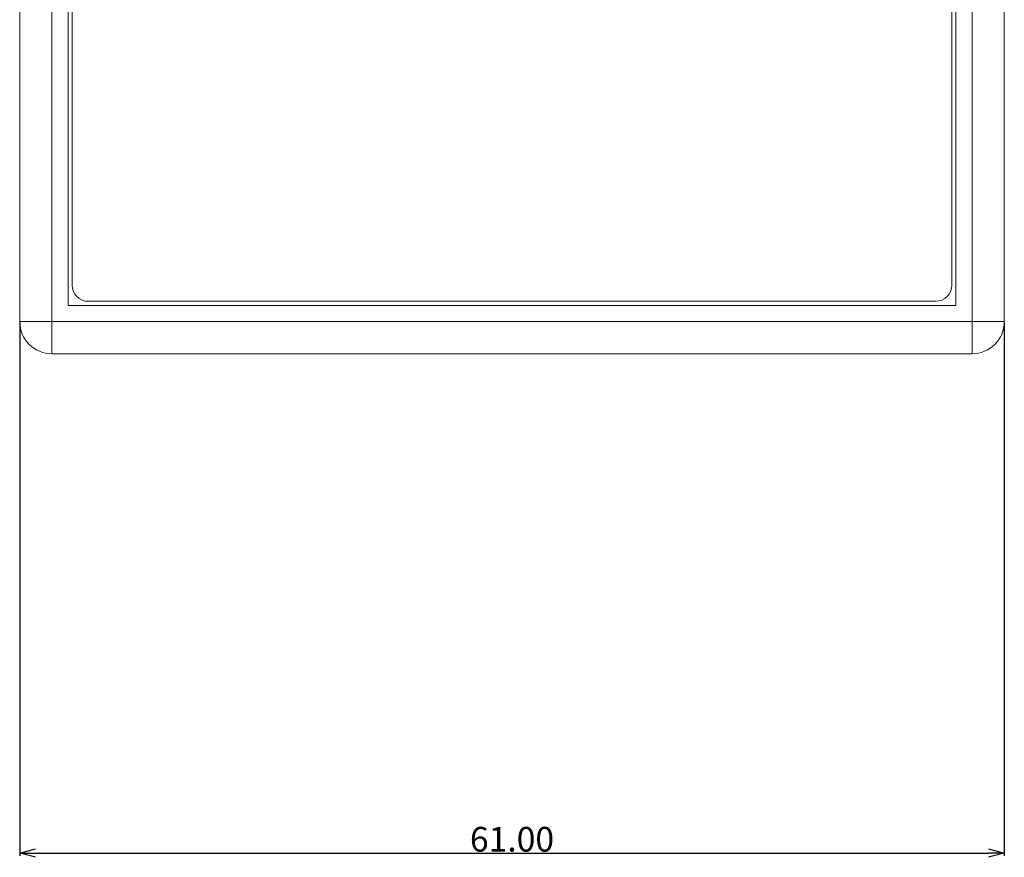
# Model space of a CAD drawing. Extents: x 307 to 1552, y 84 to 569.
# Drawn here: x 1163 to 1224, y 292 to 344 of the extents above; entities that cross this region are included whole.
import ezdxf

# ---------------------------------------------------------------- set-up
doc = ezdxf.new("R2010")
doc.units = 0
doc.header["$LTSCALE"] = 0.1
doc.header["$MEASUREMENT"] = 0
doc.layers.get('0').update_dxf_attribs({"linetype": 'CONTINUOUS'})
doc.layers.get('Defpoints').update_dxf_attribs({"linetype": 'CONTINUOUS', "lineweight": 0})
doc.layers.add('3寸法線', color=5, linetype='CONTINUOUS', lineweight=15)
doc.dimstyles.get("Standard").update_dxf_attribs({"dimtxt": 1.53, "dimasz": 0.98, "dimexe": 0.18, "dimexo": 0.0625, "dimgap": 0.09, "dimtad": 1, "dimtoh": 1, "dimzin": 0, "dimdsep": 46, "dimtxsty": 'STANDARD', "dimblk": 'OPEN30', "dimcen": 0.09, "dimclrd": 5, "dimclre": 5, "dimclrt": 5, "dimadec": 0, "dimazin": 0, "dimtfac": 1, "dimtofl": 0, "dimtmove": 0, "dimatfit": 3, "dimldrblk": 'OPEN30', "dimfxl": 1, "dimtolj": 1, "dimtzin": 0, "dimarcsym": 0})

# ---------------------------------------------------------------- blocks, each defined once
blk = doc.blocks.new('_Open30')
at = {"color": 0, "linetype": 'ByBlock', "lineweight": -2}
for p, q in [((-1, 0.268), (0, 0)), ((0, 0), (-1, -0.268)), ((0, 0), (-1, 0))]:
    blk.add_line(p, q, dxfattribs=at)
blk = doc.blocks.new('*D107')
at = {"layer": '3寸法線', "color": 5, "lineweight": -2}
for p, q in [((1162.88, 325.368), (1162.88, 292.336)), ((1223.88, 325.368), (1223.88, 292.336)), ((1163.86, 292.516), (1222.9, 292.516))]:
    blk.add_line(p, q, dxfattribs=at)
at = {"layer": 'Defpoints', "color": 0}
for p in [(1162.88, 325.43), (1223.88, 325.43), (1223.88, 292.516)]:
    blk.add_point(p, dxfattribs=at)
at = {"layer": '3寸法線', "color": 5, "lineweight": -2, "xscale": 0.9800000000000002, "yscale": 0.9800000000000002, "zscale": 0.9800000000000002, "rotation": 180}
blk.add_blockref('_Open30', (1162.88, 292.516), dxfattribs=at)
at = {"layer": '3寸法線', "color": 5, "lineweight": -2, "xscale": 0.9800000000000002, "yscale": 0.9800000000000002, "zscale": 0.9800000000000002}
blk.add_blockref('_Open30', (1223.88, 292.516), dxfattribs=at)
at = {"layer": '3寸法線', "color": 5, "insert": (1193.38, 293.371), "char_height": 1.53, "attachment_point": 5}
blk.add_mtext('\\A1;61.00', dxfattribs=at)

msp = doc.modelspace()

# ---------------------------------------------------------------- linework, layer by layer
at = {"color": 7, "linetype": 'Continuous', "lineweight": 15}
for p, q in [((1164.88, 423.43), (1164.88, 323.43)), ((1221.88, 323.43), (1221.88, 423.43)), ((1162.88, 325.43), (1162.88, 421.43)), ((1223.88, 421.43), (1223.88, 325.43)), ((1165.88, 420.43), (1165.88, 326.43)), ((1220.88, 326.43), (1220.88, 420.43)), ((1166.13, 327.681), (1166.13, 419.18)), ((1220.629, 419.181), (1220.63, 327.681)), ((1165.88, 326.43), (1220.88, 326.43)), ((1219.63, 326.68), (1167.13, 326.68)), ((1162.88, 325.43), (1223.88, 325.43)), ((1221.88, 323.43), (1164.88, 323.43))]:
    msp.add_line(p, q, dxfattribs=at)
for centre, start, end in [((1164.88, 325.43), 180, 270), ((1221.88, 325.43), 270, 0)]:
    msp.add_arc(centre, 2, start, end, dxfattribs=at)
for points in [[(1167.13, 326.68), (1166.58, 326.68), (1166.13, 327.13), (1166.13, 327.681)], [(1220.63, 327.681), (1220.63, 327.131), (1220.18, 326.68), (1219.63, 326.68)]]:
    msp.add_open_spline(points, degree=3, dxfattribs=at)

# ---------------------------------------------------------------- dimensions: what is measured, and where the dimension line sits
at = {"layer": '3寸法線'}
dim = msp.add_linear_dim(base=(1223.88, 292.516), p1=(1162.88, 325.43), p2=(1223.88, 325.43), dimstyle='Standard', dxfattribs=at)
dim.commit()
dim.dimension.update_dxf_attribs({"geometry": '*D107', "text_midpoint": (1193.38, 293.371)})

doc.saveas('drawing.dxf')
